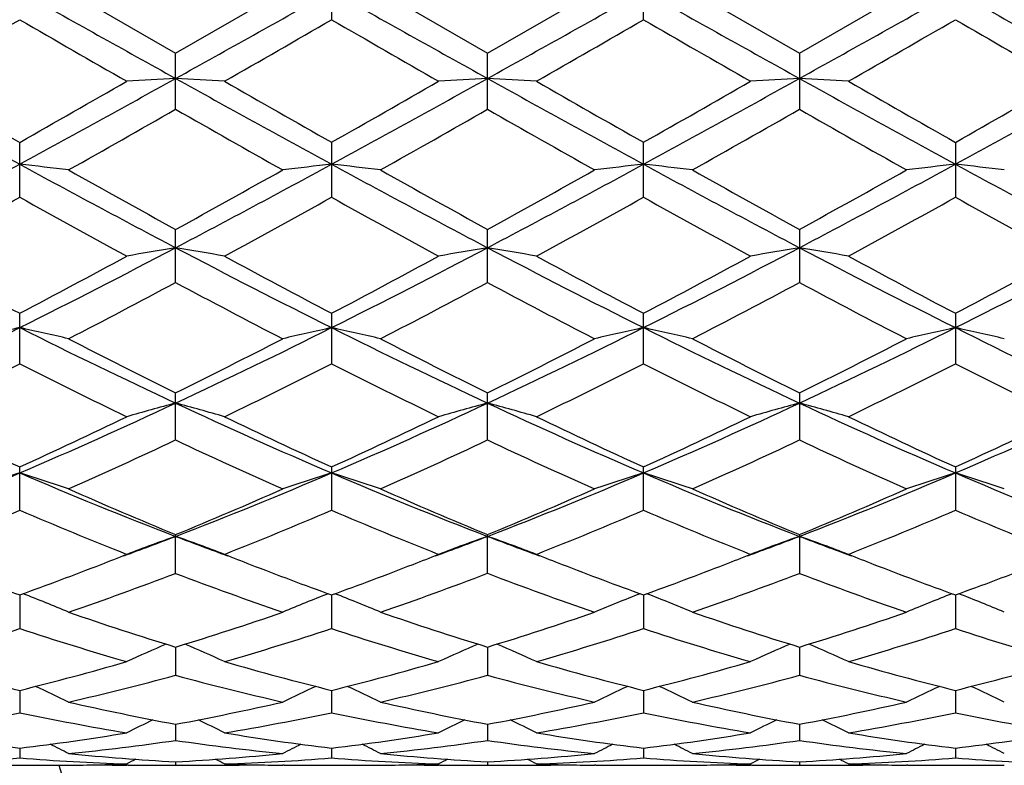
# Model space of a CAD drawing. Units: inches. Extents: x 0 to 11, y 0 to 8.5.
# Drawn here: x 4.6 to 4.8, y 3.9 to 4.1 of the extents above; entities that cross this region are included whole.
import ezdxf

# ---------------------------------------------------------------- set-up
doc = ezdxf.new("R2010")
doc.units = ezdxf.units.IN
doc.header["$LTSCALE"] = 0.605
doc.header["$MEASUREMENT"] = 0
doc.layers.get('0').update_dxf_attribs({"linetype": 'CONTINUOUS'})

msp = doc.modelspace()

# ---------------------------------------------------------------- linework, layer by layer
at = {"color": 7, "linetype": 'Continuous'}
for p, q in [((4.6468294837, 4.1129916671), (4.6468294837, 4.0965594537)), ((4.737600171, 4.0965594544), (4.737600171, 4.1129916671)), ((4.5702918845, 4.104775560799999), (4.6014442844, 4.0868090164)), ((4.6014442844, 4.0868090164), (4.6325963295, 4.104775560799999)), ((4.661063721100001, 4.104775560799999), (4.6922148274, 4.0868087342)), ((4.6922148274, 4.0868087342), (4.723365935, 4.104775560799999)), ((4.751833324200001, 4.104775560799999), (4.7829853704, 4.0868090164)), ((4.7829853704, 4.0868090164), (4.8141377705, 4.104775560799999)), ((4.6014442844, 4.0704886646), (4.6014442844, 4.0868090164)), ((4.6922148274, 4.0704889449), (4.6922148274, 4.0868087342)), ((4.7829853704, 4.0868090164), (4.7829853704, 4.0704886638)), ((4.556058972200001, 4.0448814615), (4.556058972200001, 4.0608694118)), ((4.6468294837, 4.0608700822), (4.6468294837, 4.0448808011)), ((4.737600171, 4.044880802), (4.737600171, 4.0608700822)), ((4.8283706826, 4.0608694118), (4.8283706826, 4.0448814618)), ((4.6014442844, 4.0200836392), (4.6014442844, 4.0355241565)), ((4.6922148274, 4.020083902), (4.6922148274, 4.0355238871)), ((4.7829853704, 4.0355241565), (4.7829853704, 4.0200836382)), ((4.556058972200001, 3.9964316914), (4.556058972200001, 4.0111148314)), ((4.6468294837, 4.0111154531), (4.6468294837, 3.9964310905)), ((4.737600171, 3.9964310914), (4.737600171, 4.0111154531)), ((4.8283706826, 4.0111148314), (4.8283706826, 3.9964316916)), ((4.6014442844, 3.9742443772), (4.6014442844, 3.9879726578)), ((4.6922148274, 3.9742446084), (4.6922148274, 3.9879724157)), ((4.7829853704, 3.9879726578), (4.7829853704, 3.9742443761)), ((4.556058972200001, 3.9538227673), (4.556058972200001, 3.9664095252)), ((4.6468294837, 3.9664100646), (4.6468294837, 3.9538222583)), ((4.737600171, 3.9538222593), (4.737600171, 3.9664100646)), ((4.8283706826, 3.9664095252), (4.8283706826, 3.9538227675)), ((4.6014442844, 3.935442085), (4.6014442844, 3.9467180338)), ((4.6922148274, 3.9354422722), (4.6922148274, 3.9467178321)), ((4.7829853704, 3.9467180338), (4.7829853704, 3.935442084)), ((4.5560589621, 3.9291635158), (4.556058972200001, 3.9193517473)), ((4.6468296257, 3.9291639917), (4.6468294837, 3.9193513578)), ((4.737600028999999, 3.9291639917), (4.737600171, 3.9193513587)), ((4.8283706926, 3.9291635715), (4.8283706826, 3.9193517476)), ((4.6014441886, 3.9139842935), (4.6014442844, 3.9057686044)), ((4.6922148274, 3.9139841135), (4.6922148274, 3.9057687375)), ((4.7829854662, 3.9139842935), (4.7829853704, 3.9057686035)), ((4.5560589644, 3.901384887), (4.556058972200001, 3.8948769732)), ((4.6468295851, 3.9013852039), (4.6468294837, 3.894876724)), ((4.7376000696, 3.9013852039), (4.737600171, 3.8948767249)), ((4.8283706904, 3.901384887), (4.8283706826, 3.8948769734)), ((4.6014442233, 3.8915361099), (4.6014442844, 3.8868236404)), ((4.6922148274, 3.8915360074), (4.6922148274, 3.8868237121)), ((4.7829854314, 3.8915361099), (4.7829853704, 3.8868236395)), ((4.556058967799999, 3.8845710194), (4.556058972200001, 3.8817178862)), ((4.6468295348, 3.8845711684), (4.6468294837, 3.8817177909)), ((4.7376001199, 3.8845711684), (4.737600171, 3.8817177916)), ((4.828370687, 3.8845710194), (4.8283706826, 3.8817178864)), ((4.6014442696, 3.8805838197), (4.6014442844, 3.8796285207)), ((4.6922148274, 3.8805837921), (4.6922148274, 3.8796285273)), ((4.7829853852, 3.8805838197), (4.7829853704, 3.87962852)), ((4.5475993531, 3.8795755608), (4.5645186944, 3.8795755608)), ((4.5699041316, 3.8795970267), (4.5702956281, 3.8796011504)), ((4.5875991286, 3.8795970287), (4.587207011999999, 3.8796002684)), ((4.6152901825, 3.8795970296), (4.6156807466, 3.8796011435)), ((4.6329834616, 3.8795970325), (4.6325925828, 3.8796002616)), ((4.6383701757, 3.8795755608), (4.65528814, 3.8795755608)), ((4.6606744623, 3.8795970314), (4.6610674645, 3.8796011709)), ((4.6783699995, 3.8795970269), (4.677978030299999, 3.8796002654)), ((4.7060596602, 3.8795970268), (4.7064516276, 3.8796011555)), ((4.7237551936, 3.8795970315), (4.7233621939, 3.8796002788)), ((4.7291415147, 3.8795755608), (4.7460594791, 3.8795755608)), ((4.7514461896, 3.8795970326), (4.751837067799999, 3.8796011498)), ((4.7691394696, 3.8795970295), (4.768748903500001, 3.8796002559)), ((4.7968305284, 3.8795970286), (4.7972226458, 3.8796011588)), ((4.8145255255, 3.8795970268), (4.8141340294, 3.8796002612)), ((4.8199109603, 3.8795755608), (4.8368303016, 3.8795755608)), ((4.8422156503, 3.8795970267), (4.8426074932, 3.8796011541))]:
    msp.add_line(p, q, dxfattribs=at)
for radius in [2.3750312173, 2.3590921022]:
    msp.add_circle((5.3226148274, 4.104775560799999), radius, dxfattribs=at)
for centre, radius, start, end in [((5.3226148274, 4.104775560799999), 2.4, 273.6311629667001, 266.3688370333), ((12.1083363586, 17.5949159242), 15.4602969216, 240.7582912703, 240.9508720092), ((-2.8967243215, 17.5793519739), 15.4424549808, 299.0488717011, 299.2416758173), ((12.1916340473, 17.5814937282), 15.4449346439, 240.7581577368, 240.9509300436), ((-2.8072043923, 17.5814937278), 15.4449346435, 299.0490699564, 299.2418422632), ((12.2811539762, 17.5793519738), 15.4424549807, 240.7583241827, 240.9511282989), ((-2.7239067038, 17.5949159239), 15.4602969214, 299.0491279908, 299.2417087297), ((12.3836369303, 17.6003116534), 15.4664650887, 240.7583943463, 240.9508984047), ((-2.8970818212, 17.0104470553), 14.9103247122, 299.8529155377, 299.9910304162), ((10.7670625416, 14.8523801848), 12.4203152221, 239.9954937244, 240.1612995797), ((-2.901463615, 17.176762071), 15.1019346173, 299.8519203032, 299.9882853469001), ((10.8187107545, 14.7849851215), 12.3423888156, 239.9963181044, 240.1631712737), ((-2.5563159256, 16.7346669717), 14.5918804004, 299.8496921694, 299.9908231512), ((11.1189549046, 15.1490404496), 12.7624066847, 239.9992151907, 240.1605778747), ((-2.6140495797, 16.9920124602), 14.8889996297, 299.8524456645, 299.9907599149), ((11.0366065102, 14.8474106171), 12.4146275863, 239.9950862195, 240.160966175), ((7.2602734527, 9.024167206900001), 5.657769458200001, 240.922872535, 241.4474377533), ((7.9805181384, 10.102936814), 6.9450341305, 240.1609244713, 240.4567606616), ((1.8520449098, 9.023803471699999), 5.6573541579, 298.5525398737, 299.0771429184), ((1.4269767586, 9.5849831783), 6.348778497100001, 299.5289761283, 299.852599975), ((4.7921466087, 0.7106592479), 3.3742014416, 93.23995788219999, 93.4820655794), ((4.4106561606, 0.7093424961), 3.3755209243, 86.51785200009999, 86.7598553515), ((7.3491687404, 9.0208168202), 5.6539300537, 240.9229801027, 241.4479025466), ((8.0200950553, 10.0136009562), 6.8420702623, 240.1605493526, 240.46084319), ((1.4902567789, 9.633498339500001), 6.4045403374, 299.5290533068, 299.8498604416), ((1.9398107008, 9.0292995974), 5.6636179421, 298.5526667733, 299.076688651), ((4.8830897925, 0.7076787955), 3.3771868483, 93.2400223241, 93.4819099575), ((4.501339868600001, 0.7076789039), 3.3771867398, 86.5180900357, 86.7599776784), ((7.4446189539, 9.0292995974), 5.663617942, 240.923311349, 241.4473332267), ((8.1737476223, 10.1238546518), 6.968994991900001, 240.1631313586, 240.4579546167), ((2.0352609143, 9.0208168203), 5.6539300538, 298.5520974534, 299.0770198973), ((1.6271166271, 9.552694843300001), 6.311517019199999, 299.5265364519, 299.8520733817), ((4.973773395799999, 0.7093441943000001), 3.3755192233, 93.24014461059998, 93.4821481078), ((4.5922831126, 0.7106603975), 3.3742002901, 86.51793434749999, 86.7600421434), ((7.532384745, 9.023803471799999), 5.6573541579, 240.9228570816, 241.4474601263), ((8.2520254667, 10.1016166791), 6.9434890097, 240.1612585372, 240.4571638986), ((1.7012306076, 9.5814941819), 6.344785489, 299.5292446201, 299.8530684831), ((2.124156202, 9.024167207), 5.657769458300001, 298.5525622467, 299.077127465), ((1.8657468603, 8.8633008485), 5.518612962000001, 299.3456395849, 299.717365956), ((7.1885905688, 8.601022822000001), 5.2171894397, 240.2716180987, 240.6648176876), ((1.9416403898, 8.8892867506), 5.548555851900001, 299.348056121, 299.7177662701), ((7.2481973196, 8.5458070041), 5.1537867857, 240.2680733972, 240.6661026547), ((2.0127927755, 8.9241379845), 5.588548893600001, 299.3482452426, 299.7153166002), ((7.337592357899999, 8.5436350993), 5.1512188746, 240.2693794791, 240.6676181445), ((2.9120134371, 7.072323351100001), 3.4365877873, 297.7224060438, 298.5806124079), ((6.199756309500001, 7.0716559213), 3.4358351215, 241.4191617087, 242.2775560485), ((4.3631877004, 2.3394136167), 1.7258983412, 83.1080183706, 83.58372388119999), ((6.464611988200001, 7.4240035413), 3.8669350181, 240.6675437024, 241.195645156), ((3.0057402349, 7.066782132999999), 3.4303074757, 297.7217492788, 298.5815319706), ((2.8442770088, 7.2332743488), 3.6487317148, 298.7888433434999, 299.3485219628), ((4.8396156589, 2.3402445467), 1.7250632331, 96.41654635120001, 96.8924953929), ((4.4541283138, 2.3408738951), 1.7244283616, 83.1077634194, 83.58391332640001), ((6.289599598200001, 7.0698923134), 3.4338426354, 241.4186711944, 242.2775653193), ((6.5544942934, 7.4222114883), 3.8649369617, 240.6660257008, 241.1943853483), ((3.0948300565, 7.0698923134), 3.4338426355, 297.7224346807, 298.5813288056001), ((2.9268353173, 7.2479005793), 3.6655052622, 298.7912400873, 299.348346805), ((4.9303013824, 2.3408735344), 1.7244287246, 96.4160867048, 96.89223646670001), ((4.5448139665, 2.340244291), 1.7250634905, 83.1075046878, 83.58345362669999), ((6.378689419800001, 7.066782132999999), 3.4303074757, 241.4184680294, 242.2782507212), ((6.628478807400001, 7.392169571699999), 3.8305240463, 240.6647598027, 241.1978765261), ((3.0111579009, 7.259684398099999), 3.6789375973, 298.7908612552999, 299.3459494355), ((3.1846733452, 7.0716559213), 3.4358351215, 297.7224439515, 298.5808382913), ((5.0212419593, 2.3394135737), 1.7258983845, 96.41627612250001, 96.8919816158), ((4.6354690786, 2.3391367745), 1.7261768413, 83.1081164162, 83.5837495754), ((6.4724162177, 7.072323351100001), 3.4365877873, 241.4193875921, 242.2775939562), ((2.9134749818, 6.9952716611), 3.376815734, 298.5030016514, 299.1061952254), ((6.124619054400001, 6.860689985700001), 3.2232217386, 240.879790199, 241.5117348721), ((2.9995736212, 7.0039919026), 3.3867078971, 298.5020413654001, 299.1034849590999), ((6.212904996000001, 6.8563250785), 3.2182000301, 240.8806214004, 241.5135544455), ((3.1029112384, 6.9811171209), 3.3606088172, 298.4998585468, 299.1059702118), ((6.3168931977, 6.880382012799999), 3.2456484069, 240.8834445699, 241.5110278357), ((3.1863026728, 6.9943770574), 3.3757831127, 298.502544413, 299.1059294292), ((6.3967437226, 6.8603080057), 3.2227970177, 240.8793904017, 241.5114111048), ((3.4649403093, 6.190185024600001), 2.4407192337, 296.554443854, 297.7518446168), ((4.7974612778, 2.8549238744), 1.1915253083, 99.46873569769998, 100.1633376401), ((4.4053388948, 2.8544631568), 1.1919942514, 79.836426183, 80.5307277253), ((5.736948325499999, 6.1882747068), 2.4385631541, 242.2480420399, 243.4465041684), ((3.5547282154, 6.1921355699), 2.442903111, 296.55461353, 297.7509395473), ((4.8884088649, 2.8538863009), 1.1925777575, 99.4689201244, 100.1628914968), ((4.496020791499999, 2.8538863102), 1.1925777481, 79.8371084952, 80.5310798773), ((5.829701439299999, 6.1921355699), 2.442903111, 242.2490604527, 243.44538647), ((3.6474813292, 6.1882747068), 2.4385631541, 296.5534958316, 297.7519579601), ((4.9790907352, 2.8544633018), 1.1919941044, 99.46927224799998, 100.1635739441), ((4.5869683936, 2.8549239725), 1.1915252088, 79.8366622737, 80.5312643204), ((5.9194893455, 6.190185024600001), 2.4407192337, 242.2481553832, 243.445556146), ((3.7372331044, 6.1902151336), 2.440754632, 296.554525516, 297.7519112229), ((5.787583313400001, 6.3544071106), 2.6472005797, 241.5113110262, 242.2756933455001), ((3.3704296832, 6.2685109057), 2.549814473, 297.7093478859, 298.5029342811), ((5.8713662678, 6.341499254299999), 2.6325233136, 241.5109532281, 242.2796133366), ((3.4570744471, 6.2763575328), 2.5586790981, 297.7094444251, 298.5002848103), ((5.970741150199999, 6.357595568200001), 2.6507745293, 241.5134532849, 242.2768172132), ((3.5547441399, 6.263453495), 2.5440469818, 297.7070214649, 298.5024142654), ((6.0597922311, 6.354249997999999), 2.6470136832, 241.5116356189, 242.2760808033), ((3.6430390109, 6.2679196177), 2.5491526074, 297.7096053551001, 298.5033885699001), ((3.4713993129, 6.131757465900001), 2.395029851, 297.3111243939, 298.1530982328), ((5.7015017844, 6.074694334099999), 2.330568946, 241.8349931028, 242.7002477174), ((3.559607601, 6.136510442300001), 2.400429219, 297.3134400308, 298.1534955667), ((5.7864974111, 6.0636161743), 2.3180764701, 241.8315813698, 242.7014815374), ((3.6469774137, 6.1430760415), 2.4078228381, 297.3136320343, 298.1511248511), ((5.8770333288, 6.063286659400001), 2.3176754562, 241.8328522253, 242.7029282039), ((3.6994005286, 5.719975815), 1.9152974957, 295.0605330472, 296.5687755416), ((4.7565782283, 3.0907533462), 0.9378705037, 102.345295132, 103.2369481421), ((4.3555710457, 3.0909003097), 0.9377202354999999, 76.7628683254, 77.6546562777), ((5.412666015399999, 5.7198543195), 1.9151658499, 243.4309735124, 244.939320309), ((3.8078468082, 5.683409360700001), 1.8746865593, 295.0445412275, 296.585470171), ((4.8472300235, 3.0913394675), 0.9372727915000001, 102.3458528436, 103.2380932419), ((4.4465178878, 3.0916783781), 0.9369227666, 76.7623908474, 77.6550109156), ((5.5035084185, 5.719968284), 1.9152996116, 243.430575513, 244.9388222515001), ((3.8809212363, 5.719968284), 1.9152996116, 295.0611777485, 296.569424487), ((4.9379117814, 3.0916783137), 0.9369228326000001, 102.3449891042, 103.2376090253), ((4.537199621, 3.0913394219), 0.9372728382, 76.7619068481, 77.6541471425), ((5.5765828465, 5.683409360700001), 1.8746865593, 243.414529829, 244.9554587725), ((3.9717636394, 5.7198543195), 1.9151658499, 295.060679691, 296.5690264876), ((5.0288586108, 3.090900302), 0.9377202434, 102.3453437246, 103.2371316594), ((4.6278514271, 3.0907533492), 0.9378705006, 76.7630518521, 77.6547048689), ((5.6850291262, 5.719975815), 1.9152974957, 243.4312244584, 244.9394669528), ((5.4847726533, 5.7756938558), 1.9940451572, 242.7028180956, 243.7056278401), ((3.7468735611, 5.7187329943), 1.9302389654, 296.2780644841, 297.3140147065), ((5.5753138049, 5.7751369888), 1.9934445103, 242.7013698784, 243.7044517363), ((3.8356054827, 5.7226898828), 1.9346897063, 296.2803155125, 297.3138609223), ((5.662056037999999, 5.767243032300001), 1.9845826524, 242.700170101, 243.707752257), ((3.9247556801, 5.7259978326), 1.9383729542, 296.2799706596, 297.3115829777), ((3.7230888158, 5.641569015499999), 1.8439946041, 295.7742930412, 296.8541228838999), ((5.3665738625, 5.5961861005), 1.7933623608, 243.1309662265, 244.2412973058001), ((3.8126029068, 5.6442344286), 1.8469406646, 295.7734051931, 296.8515366862), ((5.4566786537, 5.594927819600001), 1.7919395832, 243.1317795316, 244.2429982892), ((3.9067104475, 5.637476405399999), 1.8394041025, 295.7713414473001, 296.8538850819), ((5.5510526177, 5.6022241536), 1.8000767322, 243.1344280124, 244.2406288958), ((3.9955332664, 5.6413248297), 1.8437167899, 295.7738649568, 296.8538704929), ((5.63883048, 5.5960511284), 1.7932170606, 243.130587417, 244.2409951324001), ((3.9495800836, 5.3790552536), 1.5389492872, 293.2090030333999, 295.0606483078), ((4.806960001499999, 3.2180867501), 0.7939560712999999, 105.0018591579, 106.0679749848), ((4.3958354143, 3.217784256), 0.7942723064, 73.93166365350002, 74.9973151796), ((5.2522439237, 5.376715615499999), 1.5363790803, 244.9383488449, 246.793095067), ((4.0402268811, 5.379369629099999), 1.5392866721, 293.2086352568, 295.0598658089), ((4.8979154583, 3.2174121314), 0.7946553840999999, 105.0021410654, 106.0672910657), ((4.486514197, 3.2174121334), 0.7946553819, 73.9327089257, 74.9978589355), ((5.3442027736, 5.379369629099999), 1.5392866721, 244.9401341911, 246.7913647432), ((4.1321857311, 5.376715615499999), 1.5363790803, 293.206904933, 295.0616511551), ((4.9885942315, 3.2177842885), 0.7942722726000001, 105.0026848061, 106.0683364822), ((4.5774696593, 3.2180867721), 0.7939560484999999, 73.9320249231, 74.9981408518), ((5.4348495711, 5.3790552536), 1.5389492872, 244.9393516922, 246.7909969666), ((4.2218376294, 5.3791666158), 1.5390729911, 293.2092232148, 295.0607241366), ((5.2131201093, 5.4072591857), 1.5835962497, 244.2408983484, 245.4859050643), ((3.9152956924, 5.3725462159), 1.5452501331, 294.4983086398, 295.7742277186), ((5.3017510508, 5.4028070276), 1.5786571808, 244.2405736187, 245.4895056922), ((4.0047645991, 5.375395574700001), 1.548382215, 294.498423954, 295.7717704635), ((5.395173734299999, 5.4084503251), 1.5848921428, 244.2428965457, 245.4869087902), ((4.0976927034, 5.3708061333), 1.5433113377, 294.4961929127001, 295.7737298998), ((5.4854032153, 5.4072201547), 1.5835488686, 244.2412015541, 245.4862607819), ((4.187703573399999, 5.372319850299999), 1.5450042676, 294.4985442563, 295.7746507548), ((3.9702218362, 5.3154214438), 1.4822947422, 293.8801645588999, 295.2039320466), ((5.2210669601, 5.2900028392), 1.4543564182, 244.7831127698, 246.1322984278), ((4.0601746609, 5.3171359419), 1.4841940269, 293.8822811323, 295.2043128727), ((5.3099412539, 5.2857900538), 1.4497370086, 244.7799748628, 246.1334297604), ((4.1498382234, 5.3196216875), 1.4869147312, 293.8824724278, 295.2021142510999), ((5.400646307100001, 5.2857212894), 1.449647104, 244.7811623208, 246.1347438962), ((4.0581813152, 5.1250149647), 1.2626693834, 290.9996183531, 293.2226750037), ((4.7674599707, 3.2903098269), 0.7066980739000001, 107.4059014057, 108.6193455243), ((4.3446907287, 3.2904171356), 0.7065858742, 71.38040519180001, 72.59403171819999), ((5.053854764900001, 5.1247980236), 1.2624377478, 246.7768562118, 249.0003221557), ((4.1431878533, 5.1391679153), 1.2779481483, 291.0134787026, 293.2099731548), ((4.8581070724, 3.2907359001), 0.706254927, 107.4066656402, 108.6209005966), ((4.4356464937, 3.2909880976), 0.7059860712, 71.37975613270001, 72.59451348350001), ((5.1513551574, 5.1413229253), 1.2802770293, 246.7916862839, 248.9841764394), ((4.233074497300001, 5.1413229253), 1.2802770293, 291.0158235606, 293.2083137161), ((4.9487831654, 3.2909880843), 0.7059860852, 107.4054865242, 108.6202437362), ((4.5263225793, 3.2907358906), 0.7062549370000001, 71.3790994961, 72.5933343543), ((5.2412418014, 5.1391679153), 1.2779481483, 246.7900268452, 248.9865212974), ((4.3305748899, 5.1247980236), 1.2624377478, 290.9996778443, 293.2231437882), ((5.0397389265, 3.290417134), 0.7065858759, 107.4059682827, 108.6195947925), ((4.6169696843, 3.2903098275), 0.7066980731999999, 71.3806544697, 72.5940985947), ((5.3262483396, 5.1250149647), 1.2626693834, 246.7773249963, 249.0003816469), ((5.0984907151, 5.1539189424), 1.3055225728, 246.1346852512, 247.6213379101), ((4.115878999, 5.127016591499999), 1.2762751786, 292.3618698436, 293.8825782814), ((5.1891722248, 5.1536407711), 1.3052316406, 246.1333709353, 247.6203062334), ((4.2059442455, 5.128613972799999), 1.2780209568, 292.3638625798, 293.8824585009), ((5.2785489026, 5.1504320232), 1.3017336835, 246.132293779, 247.6232594859), ((4.2961398038, 5.130028772), 1.2795479315, 292.3635716007, 293.8804048546), ((4.069549707, 5.0888913523), 1.234938039, 291.6372768483, 293.2007782058), ((5.0332858062, 5.066407827), 1.2106159452, 246.7838061412, 248.378741647), ((4.159862452900001, 5.0900870939), 1.2362178865, 291.6365130715, 293.1984365768), ((5.1238271409, 5.0659138546), 1.210072098, 246.7845681097, 248.3802335506), ((4.251820339, 5.087202334100001), 1.2330987136, 291.6346679165001, 293.2005343033), ((5.2158816232, 5.0690325031), 1.2134442861, 246.7869050497, 248.3781442062), ((4.341906105400001, 5.088799526), 1.2348360335, 291.6369004045, 293.2005509091), ((5.305575399499999, 5.0663380463), 1.2105430963, 246.783466233, 248.3784773537), ((4.1912569453, 5.0154527825), 1.1452236897, 290.1830673721, 290.9879832188), ((4.8186220713, 3.3340232182), 0.6495666465, 109.5325766084, 110.8703755478), ((4.384167492900001, 3.3337800634), 0.6498288296, 69.1291726379, 70.4663843801), ((5.0110154211, 5.013765172799999), 1.1434274233, 249.0105457011, 249.816746839), ((4.2829439839, 5.0130458782), 1.1426484382, 290.181767074, 290.9883058616), ((4.9095871902, 3.3334868306), 0.6501369907, 109.5329287376, 110.8695185232), ((4.4748424646, 3.3334868308), 0.6501369905, 69.1304814682, 70.4670712626), ((5.1014856709, 5.0130458783), 1.1426484384, 249.0116941385, 249.8182329222), ((4.3734142337, 5.013765172699999), 1.1434274231, 290.1832531571, 290.9894542989), ((5.000262160899999, 3.333780066), 0.6498288268, 109.5336156179, 110.8708274974), ((4.5658075841, 3.33402322), 0.6495666446, 69.1296243604, 70.467423393), ((5.1931727095, 5.0154527827), 1.1452236899, 249.0120167812, 249.8169326241), ((4.1673941396, 5.000505280400001), 1.1396748857, 291.2126164968, 291.6148327277), ((5.0362842674, 5.0025130938), 1.1418327602, 248.3853958627, 248.7868165184), ((4.2585507188, 4.9995955539), 1.1386871028, 291.2112829049001, 291.6136584347), ((5.1275920267, 5.0039640299), 1.1433794361, 248.3871669156, 248.7878911117), ((4.3500222643, 4.9977271353), 1.1366919681, 291.2122784893, 291.6155145499), ((5.2188553204, 5.005145511399999), 1.1446591737, 248.3860413312, 248.786506105), ((4.9266123182, 4.9536096691), 1.0894033214, 248.7830208859, 250.1143891937), ((4.1905817532, 4.9400858564), 1.0749592882, 289.8763674341, 291.2256769376), ((5.0169369539, 4.9525193683), 1.0882259683, 248.784008488, 250.1169314656), ((4.2807224254, 4.9418141237), 1.0767983376, 289.876626451, 291.223848968), ((5.1086398687, 4.9549718826), 1.0908493379, 248.7848280204, 250.1146964675999), ((4.3721574028, 4.940075838999999), 1.0749377525, 289.8748298444, 291.2242309612), ((5.1989540194, 4.9537057898), 1.0895039119, 248.7833297169, 250.1146254386), ((4.4629557786, 4.9399037159), 1.0747668114, 289.8765446113, 291.2260447393), ((4.2263891252, 4.9204100019), 1.0539583339, 289.0441325799, 290.8457855764), ((4.971389542, 4.9063179765), 1.0389703994, 249.1410185493, 250.9686455822001), ((4.3168669422, 4.921161075400001), 1.0547642373, 289.0459172726, 290.8461310533), ((5.0614624446, 4.9043514362), 1.0368841649, 249.1383456005, 250.9696049094), ((4.4072257484, 4.9223405509), 1.0560131989, 289.0461025841, 290.8442314588), ((5.1522166103, 4.9043610258), 1.0368874691, 249.1393835444, 250.9707007182), ((4.3330947258, 3.3599890745), 0.6119851675, 67.1955956033, 68.53404514430001), ((4.8697067852, 3.3602375497), 0.6117225102, 111.4668781101, 112.8059386023), ((4.4240561868, 3.3604610913), 0.6114765504999999, 67.1948323618, 68.5345109895), ((4.9603734768, 3.3604610701), 0.6114765734000001, 111.4654843462, 112.8051674984), ((4.5147228816, 3.3602375789), 0.6117224786, 67.19406147570001, 68.533117225), ((5.0513349399, 3.3599890481), 0.6119851961, 111.4659501119, 112.8044043688), ((4.6053727535, 3.3599005012), 0.6120799322, 67.19588929, 68.5341445808), ((4.883393104300001, 4.831947709), 0.9602874042, 250.9708297683, 252.9258671125), ((4.3242814563, 4.8172522253), 0.9448344406999999, 287.0583462428, 289.0453413507), ((4.974125158000001, 4.8317761303), 0.9601122308, 250.9697356428, 252.9250590959), ((4.414802772, 4.8179750287), 0.9455986993000001, 287.0599330107, 289.0452708225), ((5.064392905, 4.8302760111), 0.9585304595, 250.9688562274, 252.9274573134), ((4.5053600957, 4.8186819175), 0.9463368926000001, 287.0597211128, 289.0435816937), ((4.2687405912, 4.795866124), 0.9224040904, 286.1239803873, 288.148964866), ((4.8395262145, 4.783388303), 0.9093474844, 251.8367227422, 253.8908134672), ((4.3593385916, 4.7964921249), 0.9230530517000001, 286.1234064465001, 288.1470290825), ((4.9302207032, 4.7831899879), 0.909135722, 251.8373866182, 253.8919792363), ((4.4505376033, 4.7950976823), 0.9215945637999999, 286.1219116394, 288.1487256309), ((5.0214481528, 4.784676487900001), 0.9106905379000001, 251.8392337835, 253.8903297867), ((4.5410666987, 4.7958318459), 0.9223670331, 286.1236847897, 288.14877829), ((5.1118283393, 4.7833449757), 0.9093033279, 251.836445605, 253.8906080496), ((4.8294042066, 3.3762500137), 0.5858978742000001, 113.1862045526, 114.4168006675), ((4.373370218, 3.3760127235), 0.5861607904, 65.5827001932, 66.8126734311), ((4.9203635993, 3.3758114461), 0.5863750864, 113.1862814189, 114.415846606), ((4.4640660671, 3.3758114721), 0.5863750579, 65.5841533736, 66.8137125887), ((5.0110594528, 3.3760126874), 0.58616083, 113.1873205082, 114.4172999256), ((4.5550254569, 3.376250033), 0.585897853, 65.5831992319, 66.81378938469999), ((4.7614894223, 4.7289146811), 0.8526471784999999, 253.8908929661, 256.0584138662), ((4.3533511476, 4.7187847081), 0.8421596708, 283.9278580286, 286.1224052611), ((4.8520008274, 4.7280113684), 0.8517077644, 253.8907027422, 256.0606853303), ((4.4439540637, 4.7194519648), 0.8428473651999999, 283.9280028227, 286.1207873284), ((4.9404755719, 4.7194518886), 0.8428472866, 253.8792124948, 256.0719971934), ((4.5349889717, 4.7184729249), 0.8418335117, 283.9265874999, 286.1220258102), ((5.0337993693, 4.7289212907), 0.8526531686, 253.8910999764, 256.0586358839), ((4.6256765293, 4.718720754), 0.8420943062, 283.9280025738, 286.1226895678), ((4.386165423, 4.702005511999999), 0.8248261642, 282.8988544321, 285.1293516256), ((4.814740601, 4.6940539956), 0.8166328287000001, 254.8593165929, 257.1121712817), ((4.4768431039, 4.7023334011), 0.8251667979, 282.9001448762, 285.1296363535), ((4.9075859529, 4.7023309729), 0.8251642972, 254.8703598745, 257.0998580426), ((4.5674721335, 4.7029361988), 0.8257857648, 282.9003148249, 285.1281959312), ((4.9960499981, 4.6931340626), 0.8156843147, 254.8581484009, 257.1136473451), ((4.3234591483, 3.3851782932), 0.569127072, 64.2971385741, 65.3720287083), ((4.879366768, 3.3853455201), 0.5689493729, 114.6292811886, 115.7045123189), ((4.4144138309, 3.3855769624), 0.5686885475, 64.29631740859999, 65.37212488060001), ((4.97001582, 3.385576971), 0.5686885381, 114.6278744064, 115.7036824651), ((4.5050628915, 3.3853455304), 0.5689493616, 64.2954877686, 65.3707180962), ((5.060970507, 3.385178292), 0.5691270734, 114.6279705617, 115.7028614099), ((4.5957398578, 3.3851062938), 0.5692054597999999, 64.2974559985, 65.37221192), ((4.7431637742, 4.6536456007), 0.7751742381000001, 257.1140920089, 259.4657793384), ((4.4613279493, 4.6459016918), 0.7672677696, 280.5222448565, 282.8981431412), ((4.8339188494, 4.6535256024), 0.775053524, 257.1133215917, 259.4652829559), ((4.5520287934, 4.6462024367), 0.767576275, 280.5232592118, 282.8981352774), ((4.9231017656, 4.6459020095), 0.7672680929000001, 257.1018577037, 259.4777550636), ((4.642733070899999, 4.6465670762), 0.7679467945, 280.5231526512, 282.8969757906), ((4.4012468184, 4.6345794772), 0.7557291832999999, 279.417724727, 281.8207982338), ((4.7096632894, 4.6281471737), 0.749185874, 258.1688434956999, 260.5929432563), ((4.4919632147, 4.6349241532), 0.7560778777, 279.4174091355, 281.8194575081), ((4.8004165014, 4.6280966652), 0.7491331344, 258.1693502242, 260.5936553682), ((4.5828566093, 4.6342655114), 0.7554080665, 279.4164161707, 281.8205802836), ((4.8924665807, 4.6349248901), 0.7560786279999999, 258.1805433654, 260.5825893747), ((4.673561492799999, 4.6345735237), 0.7557227489, 279.4175420551, 281.820670745), ((4.981971194700001, 4.62811711), 0.7491556687, 258.1686569113, 260.5928194161), ((4.8374842304, 3.3906820801), 0.557668149, 115.7922050157, 116.6658008272), ((4.3652718549, 3.3904311562), 0.5579514771999999, 63.3336800805, 64.2067775753), ((4.9284284048, 3.3903156046), 0.5580733563, 115.7918522174, 116.6648019477), ((4.4560012487, 3.3903156021), 0.5580733591, 63.3351980446, 64.2081486242), ((5.0191577988, 3.3904311577), 0.5579514754, 115.793223248, 116.6663200549), ((4.5469454231, 3.3906820772), 0.5576681522, 63.33419908220001, 64.2077958493), ((4.6421735152, 4.5962338845), 0.7168540108, 260.5850130905999, 263.1004856153), ((4.4699407593, 4.5962717448), 0.7168920378, 276.8994420719001, 279.4148180781001), ((4.7335737855, 4.600681084800001), 0.7213445216, 260.5933582873, 263.0932591261), ((4.5606713959, 4.596586061), 0.7172087258, 276.8995895024, 279.4138930599), ((4.8237582545, 4.5965860259), 0.7172086905, 260.5861068399, 263.1004105077), ((4.651499442, 4.5961909209), 0.7168095567, 276.8988321224, 279.4145512396), ((4.9144888723, 4.5962715591), 0.7168918506999999, 260.5851813918, 263.1005579815), ((4.742256111600001, 4.5962341086), 0.7168542367, 276.8995144491, 279.4149862694), ((4.317163661, 3.3926673934), 0.5518123577, 62.6953574339, 63.3156741271), ((4.4994193572, 4.5886563576), 0.7092095945, 275.7352380331, 278.2711094419), ((4.7030333613, 4.5851017534), 0.7056292681, 261.722391512, 264.27110337), ((4.8856784347, 3.3927928105), 0.5516797596, 116.6859072885, 117.3063615936), ((4.4081136182, 3.3930303683), 0.5514081173, 62.6945022276, 63.3153213778), ((4.5901738049, 4.5887504039), 0.7093049078, 275.7358764649, 278.2713041402), ((4.7942557275, 4.5887493708), 0.7093038675, 261.7286938202, 264.2641251351), ((4.9763160305, 3.3930303809), 0.5514081033, 116.6846784595, 117.3054976652), ((4.4987512248, 3.3927928205), 0.5516797484, 62.69363848149999, 63.3140924917), ((4.6809128911, 4.5890369346), 0.7095930537999999, 275.7360159519, 278.2704884129), ((4.8850103669, 4.5886569728), 0.7092102134999999, 261.7288921174, 264.2647613847), ((5.067265993299999, 3.3926673943), 0.5518123568, 116.6843256775, 117.3046425529), ((4.5894468612, 3.3926049362), 0.5518810052, 62.69568751439999, 63.31593814239999), ((4.6389081408, 4.5665698663), 0.6870081896, 264.267917442, 266.8740021151), ((4.563995357400001, 4.5663670316), 0.6868048426000001, 273.1256770127, 275.7325039054), ((4.729865118399999, 4.5689323306), 0.6893773343999999, 264.2722177072, 266.8692376106), ((4.6547598635, 4.5664107082), 0.6868488101000001, 273.1259810676, 275.7325632416), ((4.8204343045, 4.5663671528), 0.686804964, 264.2674964297, 266.8743229484999), ((4.7455215119, 4.5665698997), 0.6870082231, 273.1259978956, 275.7320824656), ((4.501926969499999, 4.5627572628), 0.6831873145999999, 271.927648313, 274.5445659966), ((4.6101912977, 4.5627690059), 0.6831990463, 265.4554851963, 268.0723968669), ((4.564510249700001, 4.5559487963), 0.6763732782999999, 270.4900868719, 271.9233275384), ((4.8410280745, 3.3949648113), 0.5473940375, 117.3157803028, 117.6250227092), ((4.3617101514, 3.3946898989), 0.5477069456, 62.374453033, 62.68349386640001), ((4.59269061, 4.5629303463), 0.683360492, 271.9276381979, 274.543989652), ((4.6383770506, 4.5559352972), 0.6763597715, 268.0766726832, 269.5099802732), ((4.7008601103, 4.561013218399999), 0.6814408159, 265.4523126374001, 268.0760197573), ((4.655279577, 4.5560491969), 0.6764736791, 270.4902266699, 271.9231852206), ((4.9319502893, 3.3946550338), 0.5477386084, 117.3149620097, 117.6240103679), ((4.4524793677, 3.3946550381), 0.5477386036, 62.3759896229, 62.6850389024), ((4.6834726163, 4.5627275784), 0.6831574646999999, 271.9272776925, 274.544390612), ((4.7291500774, 4.5560491685), 0.6764736506, 268.0768147428, 269.5097734507), ((4.7917390557, 4.5629305423), 0.6833606884000001, 265.4560105869, 268.0723613093), ((4.7460526071, 4.5559350533), 0.6763595276000001, 270.4900195637, 271.9233276302), ((5.0227194438, 3.3946900125), 0.5477068174, 117.3165069715, 117.6255471222), ((4.5434016184, 3.3949648842), 0.5473939553, 62.37497718640001, 62.684220669), ((4.7742383387, 4.562769368500001), 0.6831994093000001, 271.927603726, 274.544514087), ((4.8199194032, 4.5559486465), 0.6763731284000001, 268.0766722691, 269.5099131982), ((4.8825026612, 4.562756786700001), 0.683186838, 265.4554330042, 268.0723524488), ((4.564518673899999, 4.5551528666), 0.6755773056000001, 270.0000017486, 270.4567459089999), ((5.3226148274, 4.104775560799999), 0.7879999999999999, 196.6058384331, 253.394494739), ((4.592988671700001, 4.5556175146), 0.6760419697, 268.7932864936, 269.5099879071), ((4.592985064200001, 4.555212822300001), 0.6756372612, 269.543253957, 269.9999961164), ((4.5929846609, 4.5552620475), 0.6756864865000001, 270.0000303115, 270.7173643053999), ((4.6099044323, 4.5553455757), 0.6757700147, 269.2826798487, 269.9999669334), ((4.609904036600001, 4.5552401143), 0.6756645533, 270.0000004806, 270.4567457206), ((4.6099014552, 4.5555249868), 0.6759494375, 270.4898786884, 271.2067274246), ((4.6383701845, 4.5552934475), 0.6757178864, 269.5432416909, 269.9999992292), ((4.6552880852, 4.5552373389), 0.6756617779, 270.0000046585, 270.4567668614), ((4.6837588674, 4.5555123737), 0.6759368284999999, 268.7931547695, 269.5099814251), ((4.6837553289, 4.5551182911), 0.6755427301000001, 269.5432414534, 269.9999985615), ((4.6837548225, 4.5552452193), 0.6756696581999999, 270.0000415075, 270.7174146426), ((4.7006748338, 4.5552451279), 0.6756695668000001, 269.2825853215, 269.9999583677), ((4.7006743267, 4.5551180816), 0.6755425205, 270.0000013748, 270.4567588396), ((4.7006707843, 4.5555126278), 0.6759370827, 270.4900186619, 271.2068450489), ((4.729141569599999, 4.5552373462), 0.6756617851000001, 269.5432331932, 269.9999953438999), ((4.746059470400001, 4.5552935095), 0.6757179484999999, 270.0000007499, 270.4567582467), ((4.7745282018, 4.5555251806), 0.6759496313, 268.7932727171, 269.5101211353), ((4.7745256185, 4.5552401004), 0.6756645393, 269.5432543034, 269.9999994891), ((4.774525222799999, 4.555345584599999), 0.6757700236, 270.0000330418001, 270.7173200622), ((4.7914449927, 4.5552621074), 0.6756865464, 269.2826358041, 269.9999697812), ((4.7914445897, 4.5552129243), 0.6756373631999999, 270.000003948, 270.456746176), ((4.7914409825, 4.5556175627), 0.6760420178000001, 270.4900121791, 271.2067134668), ((4.8199109807, 4.5551529048), 0.6755773438, 269.543254186, 269.9999982643), ((4.8368302846, 4.5551293997), 0.6755538387000001, 270.0000014461, 270.4567539391001)]:
    msp.add_arc(centre, radius, start, end, dxfattribs=at)

doc.saveas('drawing.dxf')
